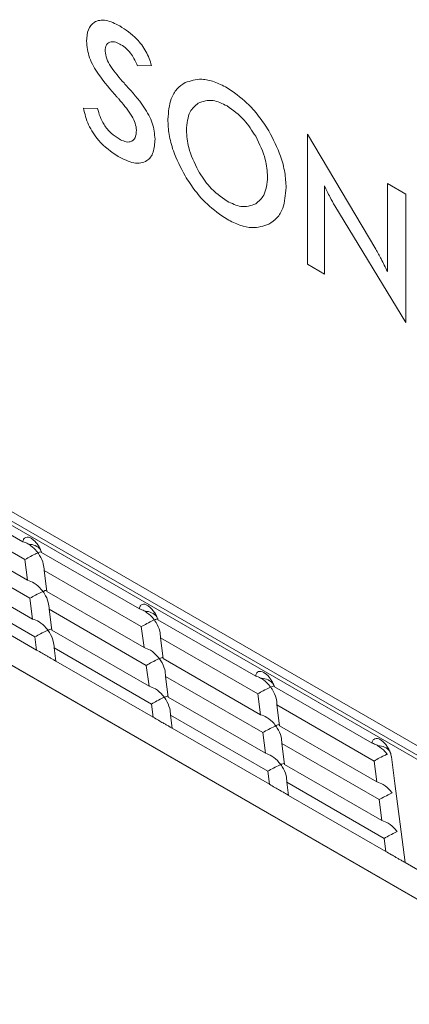
# Model space of a CAD drawing. Units: inches. Extents: x 0 to 113, y 0 to 88.
# Drawn here: x 90 to 91, y 9 to 12 of the extents above; entities that cross this region are included whole.
import ezdxf

# ---------------------------------------------------------------- set-up
doc = ezdxf.new("R2010")
doc.units = ezdxf.units.IN
doc.header["$MEASUREMENT"] = 0
doc.layers.add('A-MOUNTING PLATFORM-DETAIL', color=2, linetype='Continuous')

msp = doc.modelspace()

# ---------------------------------------------------------------- linework, layer by layer
at = {"layer": 'A-MOUNTING PLATFORM-DETAIL', "lineweight": 15}
for points in [[(90.0568, 12.0943), (90.0965, 12.0947)], [(89.9445, 11.9734), (89.9042, 11.9744)], [(90.7286, 11.5766), (90.536, 11.9013)], [(90.536, 11.9013), (90.536, 11.5347)], [(88.1107, 11.755), (93.7943, 8.4738)], [(90.5843, 11.5067), (90.5843, 11.7554)], [(90.8131, 11.732), (90.7611, 11.7619)], [(90.7611, 11.7619), (90.7611, 11.5142)], [(93.7846, 8.441), (88.0932, 11.7264)], [(88.0961, 11.7365), (93.7875, 8.4511)], [(90.8131, 11.3699), (90.8131, 11.732)], [(93.8336, 8.4127), (88.1422, 11.6982)], [(90.6129, 11.6988), (90.8131, 11.3699)], [(90.536, 11.5347), (90.5843, 11.5067)], [(87.8819, 11.4531), (90.9795, 9.6653)], [(87.8827, 11.4538), (94.1058, 7.8612)], [(89.7338, 10.7514), (89.4585, 10.9107)], [(89.4656, 10.8597), (89.7396, 10.7017)], [(89.7471, 10.6429), (89.4731, 10.8008)], [(89.4796, 10.7505), (89.7536, 10.5925)], [(89.776, 10.7206), (89.7762, 10.7206)], [(89.776, 10.7206), (89.776, 10.7206)], [(89.776, 10.7206), (89.776, 10.7206)], [(90.062, 10.5623), (89.7864, 10.7212)], [(89.7612, 10.5337), (89.4874, 10.692)], [(89.7471, 10.6429), (89.7396, 10.7017)], [(89.7937, 10.6702), (90.0675, 10.5122)], [(89.7937, 10.6702), (89.8014, 10.6117)], [(89.4937, 10.6413), (89.7677, 10.4833)], [(89.7901, 10.6114), (89.7903, 10.6114)], [(90.0752, 10.4534), (89.8014, 10.6117)], [(89.4985, 10.6045), (89.7724, 10.4463)], [(89.7612, 10.5337), (89.7536, 10.5925)], [(89.8079, 10.5613), (90.0817, 10.403)], [(89.8079, 10.5613), (89.8153, 10.5025)], [(90.1039, 10.5314), (90.1041, 10.5311)], [(90.1041, 10.5311), (90.1039, 10.5311)], [(90.3899, 10.3728), (90.1145, 10.5317)], [(89.8043, 10.5022), (89.8043, 10.5022)], [(90.0893, 10.3442), (89.8153, 10.5025)], [(90.0752, 10.4534), (90.0675, 10.5122)], [(89.7724, 10.4463), (89.7677, 10.4833)], [(90.1218, 10.481), (90.3958, 10.3228)], [(90.1218, 10.481), (90.1293, 10.4222)], [(89.8218, 10.4521), (90.0958, 10.2938)], [(89.8218, 10.4521), (89.8267, 10.4151)], [(89.8265, 10.4151), (90.1005, 10.2571)], [(90.1181, 10.4222), (90.1182, 10.4219)], [(90.1182, 10.4219), (90.1181, 10.4219)], [(90.1182, 10.4219), (90.1182, 10.4219)], [(90.4033, 10.2639), (90.1293, 10.4222)], [(90.0893, 10.3442), (90.0817, 10.403)], [(90.1358, 10.3718), (90.4098, 10.2136)], [(90.1358, 10.3718), (90.1434, 10.313)], [(90.718, 10.1833), (90.4426, 10.3423)], [(90.1322, 10.3127), (90.1324, 10.313)], [(90.1322, 10.3127), (90.1322, 10.3127)], [(90.4172, 10.1551), (90.1434, 10.313)], [(90.4033, 10.2639), (90.3958, 10.3228)], [(90.1005, 10.2571), (90.0958, 10.2938)], [(90.4497, 10.2916), (90.7237, 10.1333)], [(90.4497, 10.2916), (90.4574, 10.2327)], [(90.1499, 10.2626), (90.4237, 10.1044)], [(90.1499, 10.2626), (90.1546, 10.2256)], [(90.1546, 10.2256), (90.4286, 10.0676)], [(90.4462, 10.2327), (90.4462, 10.2327)], [(90.7313, 10.0748), (90.4574, 10.2327)], [(90.4172, 10.1551), (90.4098, 10.2136)], [(90.4639, 10.1824), (90.7377, 10.0244)], [(90.4639, 10.1824), (90.4715, 10.1235)], [(90.7725, 10.145), (90.7819, 10.0702), (90.7968, 9.9555), (90.8108, 9.847)], [(90.4601, 10.1235), (90.4603, 10.1235)], [(90.4603, 10.1235), (90.4601, 10.1235)], [(90.4712, 10.1265), (90.4712, 10.1261)], [(90.7455, 9.9656), (90.4715, 10.1235)], [(90.7313, 10.0748), (90.7237, 10.1333)], [(90.4286, 10.0676), (90.4237, 10.1044)], [(90.478, 10.0732), (90.7518, 9.9152)], [(90.478, 10.0732), (90.4827, 10.0364)], [(90.4827, 10.0364), (90.7565, 9.8782)], [(90.7455, 9.9656), (90.7377, 10.0244)], [(90.7565, 9.8782), (90.7518, 9.9152)], [(90.8108, 9.847), (91.2515, 9.5925)]]:
    msp.add_lwpolyline(points, dxfattribs=at)
for points in [[(89.9681, 12.2217), (89.9557, 12.224), (89.9442, 12.2224), (89.9349, 12.2165)], [(90.0069, 12.2065), (89.9936, 12.213), (89.9804, 12.2195), (89.9681, 12.2217)], [(89.9184, 12.1957), (89.9151, 12.1866), (89.9141, 12.1753), (89.9133, 12.1636)], [(89.9349, 12.2165), (89.9278, 12.212), (89.9219, 12.2052), (89.9184, 12.1957)], [(90.0547, 12.1691), (90.0396, 12.1847), (90.0233, 12.1957), (90.0069, 12.2065)], [(89.9133, 12.1636), (89.9148, 12.148), (89.9162, 12.1324), (89.9218, 12.1168)], [(90.0805, 12.1343), (90.0735, 12.1473), (90.0643, 12.159), (90.0547, 12.1691)], [(89.9655, 12.1353), (89.9663, 12.1421), (89.9669, 12.1489), (89.9697, 12.1535)], [(89.9704, 12.1138), (89.9678, 12.121), (89.9668, 12.1281), (89.9655, 12.1353)], [(89.9697, 12.1535), (89.9723, 12.1584), (89.977, 12.161), (89.9824, 12.1616)], [(89.9824, 12.1616), (89.9864, 12.1623), (89.9912, 12.1619), (89.9957, 12.1603)], [(89.9957, 12.1603), (90.0006, 12.1587), (90.0055, 12.1561), (90.0103, 12.1535)], [(90.0103, 12.1535), (90.0155, 12.1502), (90.0209, 12.1467), (90.0259, 12.1418)], [(90.0259, 12.1418), (90.0311, 12.1372), (90.036, 12.1314), (90.0402, 12.1255)], [(89.9218, 12.1168), (89.9273, 12.1008), (89.9369, 12.0849), (89.947, 12.0703)], [(89.9816, 12.0924), (89.9772, 12.0992), (89.973, 12.1067), (89.9704, 12.1138)], [(90.0402, 12.1255), (90.0467, 12.1158), (90.0516, 12.1051), (90.0568, 12.0943)], [(90.0965, 12.0947), (90.0919, 12.1083), (90.0874, 12.1216), (90.0805, 12.1343)], [(90.0188, 12.0456), (90.0058, 12.0602), (89.9928, 12.0752), (89.9816, 12.0924)], [(89.947, 12.0703), (89.9632, 12.0469), (89.9808, 12.0267), (89.9983, 12.0063)], [(90.2382, 12.056), (90.2211, 12.0563), (90.206, 12.0514), (90.191, 12.0466)], [(90.2729, 12.0488), (90.2609, 12.0531), (90.2492, 12.0557), (90.2382, 12.056)], [(90.0214, 12.0423), (90.0206, 12.0433), (90.0196, 12.0443), (90.0188, 12.0456)], [(90.0251, 12.0384), (90.024, 12.0397), (90.0227, 12.041), (90.0214, 12.0423)], [(90.0748, 11.9773), (90.0596, 12.0001), (90.0423, 12.0193), (90.0251, 12.0384)], [(90.168, 12.028), (90.1613, 12.0209), (90.1558, 12.0115), (90.152, 12.0007)], [(90.191, 12.0466), (90.1829, 12.041), (90.1748, 12.0355), (90.168, 12.028)], [(90.3092, 12.0319), (90.297, 12.0384), (90.285, 12.0446), (90.2729, 12.0488)], [(90.3652, 11.989), (90.3474, 12.0063), (90.3282, 12.0193), (90.3092, 12.0319)], [(89.9983, 12.0063), (90.0003, 12.0043), (90.002, 12.0024), (90.0038, 12.0004)], [(90.0038, 12.0004), (90.0055, 11.9988), (90.0068, 11.9972), (90.0082, 11.9952)], [(90.152, 12.0007), (90.1459, 11.9838), (90.1442, 11.9634), (90.1423, 11.9429)], [(90.2279, 11.9887), (90.2414, 11.9936), (90.2547, 11.9981), (90.2702, 11.9959)], [(89.9042, 11.9744), (89.9083, 11.9588), (89.9122, 11.9429), (89.919, 11.9273)], [(89.9512, 11.9507), (89.9483, 11.9582), (89.9463, 11.966), (89.9445, 11.9734)], [(90.0082, 11.9952), (90.0199, 11.9816), (90.0316, 11.9676), (90.0412, 11.9517)], [(90.0984, 11.9325), (90.0935, 11.9474), (90.0844, 11.963), (90.0748, 11.9773)], [(90.205, 11.9637), (90.2105, 11.9744), (90.2193, 11.9816), (90.2279, 11.9887)], [(90.2702, 11.9959), (90.2824, 11.9939), (90.2957, 11.9874), (90.3092, 11.9809)], [(90.3092, 11.9809), (90.3262, 11.9689), (90.3431, 11.9569), (90.3579, 11.9403)], [(90.3982, 11.9523), (90.388, 11.966), (90.3769, 11.9783), (90.3652, 11.989)], [(89.9624, 11.9283), (89.958, 11.9354), (89.9541, 11.9429), (89.9512, 11.9507)], [(90.0412, 11.9517), (90.0448, 11.9452), (90.0482, 11.9383), (90.0503, 11.9318)], [(90.1423, 11.9429), (90.1431, 11.9289), (90.1437, 11.9146), (90.1462, 11.9)], [(90.1946, 11.9123), (90.1964, 11.9315), (90.1982, 11.9504), (90.205, 11.9637)], [(90.427, 11.9104), (90.4177, 11.9247), (90.4085, 11.939), (90.3982, 11.9523)], [(89.919, 11.9273), (89.9262, 11.912), (89.9359, 11.8967), (89.947, 11.8841)], [(89.9824, 11.9042), (89.9751, 11.9107), (89.9681, 11.9192), (89.9624, 11.9283)], [(90.0503, 11.9318), (90.0523, 11.9253), (90.0532, 11.9188), (90.0539, 11.9127)], [(90.1062, 11.8873), (90.1049, 11.9023), (90.1036, 11.9172), (90.0984, 11.9325)], [(90.3579, 11.9403), (90.3695, 11.927), (90.3797, 11.911), (90.3899, 11.8951)], [(90.0048, 11.8876), (89.9972, 11.8928), (89.9895, 11.8977), (89.9824, 11.9042)], [(90.0214, 11.8805), (90.0159, 11.8821), (90.0103, 11.885), (90.0048, 11.8876)], [(90.0498, 11.8909), (90.0471, 11.885), (90.0422, 11.8815), (90.0365, 11.8798)], [(90.0539, 11.9127), (90.0532, 11.9045), (90.0526, 11.8967), (90.0498, 11.8909)], [(90.101, 11.8506), (90.1044, 11.8613), (90.1052, 11.8743), (90.1062, 11.8873)], [(90.1462, 11.9), (90.1485, 11.885), (90.1524, 11.8698), (90.1579, 11.8545)], [(90.2011, 11.8633), (90.1969, 11.8798), (90.1956, 11.8961), (90.1946, 11.9123)], [(90.3899, 11.8951), (90.4007, 11.873), (90.4114, 11.8512), (90.4169, 11.8298)], [(90.4598, 11.8392), (90.4514, 11.8633), (90.4392, 11.8867), (90.427, 11.9104)], [(89.947, 11.8841), (89.9639, 11.8642), (89.9834, 11.8512), (90.0027, 11.8379)], [(90.0365, 11.8798), (90.0318, 11.8785), (90.0267, 11.8789), (90.0214, 11.8805)], [(90.2279, 11.7983), (90.2174, 11.82), (90.2066, 11.8421), (90.2011, 11.8633)], [(90.0027, 11.8379), (90.0175, 11.8304), (90.0324, 11.8233), (90.0464, 11.8204)], [(90.0831, 11.8265), (90.0913, 11.8317), (90.0974, 11.8402), (90.101, 11.8506)], [(90.1579, 11.8545), (90.1663, 11.8304), (90.1787, 11.807), (90.191, 11.7836)], [(90.4169, 11.8298), (90.4211, 11.8129), (90.4224, 11.7966), (90.4236, 11.7804)], [(90.4718, 11.7934), (90.4694, 11.8083), (90.4653, 11.8239), (90.4598, 11.8392)], [(90.0464, 11.8204), (90.0601, 11.8178), (90.0731, 11.8197), (90.0831, 11.8265)], [(90.191, 11.7836), (90.2001, 11.769), (90.2096, 11.7547), (90.2198, 11.7414)], [(90.2601, 11.7531), (90.2486, 11.7661), (90.2382, 11.782), (90.2279, 11.7983)], [(90.4236, 11.7804), (90.4216, 11.7615), (90.4197, 11.7427), (90.4127, 11.7294)], [(90.4757, 11.7505), (90.4751, 11.7645), (90.4741, 11.7788), (90.4718, 11.7934)], [(90.3092, 11.7121), (90.2921, 11.7242), (90.2749, 11.7362), (90.2601, 11.7531)], [(90.466, 11.6926), (90.472, 11.7095), (90.4738, 11.73), (90.4757, 11.7505)], [(90.5843, 11.7554), (90.5892, 11.7446), (90.594, 11.7339), (90.5996, 11.7232)], [(90.2198, 11.7414), (90.23, 11.7277), (90.2412, 11.7151), (90.2528, 11.7043)], [(90.4127, 11.7294), (90.4072, 11.719), (90.3985, 11.7118), (90.3899, 11.7047)], [(90.5996, 11.7232), (90.6038, 11.7151), (90.6083, 11.7069), (90.6129, 11.6988)], [(90.2528, 11.7043), (90.271, 11.6871), (90.2902, 11.6741), (90.3092, 11.6611)], [(90.348, 11.6975), (90.336, 11.6995), (90.3225, 11.7056), (90.3092, 11.7121)], [(90.3899, 11.7047), (90.3766, 11.6998), (90.3633, 11.6952), (90.348, 11.6975)], [(90.4499, 11.6653), (90.4567, 11.6728), (90.4622, 11.6819), (90.466, 11.6926)], [(90.427, 11.6475), (90.4351, 11.6527), (90.4432, 11.6582), (90.4499, 11.6653)], [(90.3092, 11.6611), (90.3214, 11.6549), (90.3334, 11.6488), (90.3454, 11.6445)], [(90.3454, 11.6445), (90.3571, 11.6403), (90.3688, 11.638), (90.3799, 11.6377)], [(90.3799, 11.6377), (90.3968, 11.6374), (90.412, 11.6423), (90.427, 11.6475)], [(90.7434, 11.5493), (90.7387, 11.5584), (90.7336, 11.5675), (90.7286, 11.5766)], [(90.7611, 11.5142), (90.7552, 11.5259), (90.7494, 11.5376), (90.7434, 11.5493)], [(89.7338, 10.7514), (89.7341, 10.7527), (89.7341, 10.7537), (89.7344, 10.755)], [(89.7338, 10.7514), (89.7386, 10.7501), (89.7435, 10.7485), (89.7479, 10.7462)], [(89.7344, 10.755), (89.7351, 10.7579), (89.7365, 10.7605), (89.7385, 10.7622)], [(89.7385, 10.7622), (89.7404, 10.7638), (89.7429, 10.7648), (89.7458, 10.7648)], [(89.7458, 10.7648), (89.7481, 10.7651), (89.7503, 10.7644), (89.7529, 10.7635)], [(89.7529, 10.7635), (89.7555, 10.7625), (89.7585, 10.7609), (89.7611, 10.7586)], [(89.7611, 10.7586), (89.7637, 10.757), (89.7663, 10.7544), (89.7685, 10.7521)], [(89.7685, 10.7521), (89.7711, 10.7492), (89.7734, 10.7462), (89.7757, 10.743)], [(89.7479, 10.7462), (89.7487, 10.7456), (89.7494, 10.7453), (89.7503, 10.7446)], [(89.7503, 10.7446), (89.7572, 10.7394), (89.7643, 10.7345), (89.7702, 10.728)], [(89.7836, 10.7297), (89.7752, 10.7391), (89.763, 10.7446), (89.7503, 10.7446)], [(89.7702, 10.728), (89.7721, 10.7258), (89.7741, 10.7232), (89.776, 10.7206)], [(89.776, 10.7206), (89.7747, 10.7199), (89.7731, 10.7193), (89.7716, 10.7186)], [(89.7757, 10.743), (89.7783, 10.7394), (89.7806, 10.7355), (89.7822, 10.7316)], [(89.7763, 10.7202), (89.7762, 10.7202), (89.7762, 10.7206), (89.776, 10.7206)], [(89.7762, 10.7206), (89.7776, 10.7212), (89.7789, 10.7219), (89.7802, 10.7222)], [(89.781, 10.7131), (89.7796, 10.7154), (89.778, 10.718), (89.7763, 10.7202)], [(89.7802, 10.7222), (89.7835, 10.7232), (89.7853, 10.7235), (89.7871, 10.7235)], [(89.7822, 10.7316), (89.784, 10.728), (89.7851, 10.7248), (89.7864, 10.7212)], [(89.7552, 10.7102), (89.7503, 10.7076), (89.745, 10.7046), (89.7396, 10.7017)], [(89.7716, 10.7186), (89.7669, 10.7163), (89.7615, 10.7134), (89.7552, 10.7102)], [(89.7914, 10.689), (89.7895, 10.6975), (89.7856, 10.7056), (89.781, 10.7131)], [(89.7937, 10.6702), (89.7932, 10.6767), (89.7929, 10.6829), (89.7914, 10.689)], [(89.7471, 10.6429), (89.7533, 10.6406), (89.7594, 10.6383), (89.7653, 10.6351)], [(89.7653, 10.6351), (89.7728, 10.6305), (89.7796, 10.624), (89.7854, 10.6172)], [(89.7864, 10.6097), (89.7819, 10.6075), (89.7762, 10.6045), (89.7695, 10.6013)], [(89.7854, 10.6172), (89.7871, 10.6153), (89.7885, 10.6136), (89.79, 10.6117)], [(89.79, 10.6114), (89.789, 10.6107), (89.7877, 10.6104), (89.7864, 10.6097)], [(89.79, 10.6117), (89.79, 10.6114), (89.79, 10.6114), (89.7901, 10.6114)], [(89.7901, 10.6114), (89.79, 10.6114), (89.79, 10.6114), (89.79, 10.6114)], [(89.7903, 10.611), (89.7903, 10.611), (89.7903, 10.6114), (89.7901, 10.6114)], [(89.7903, 10.6114), (89.7913, 10.612), (89.7924, 10.6123), (89.7934, 10.6127)], [(89.7944, 10.6052), (89.7931, 10.6071), (89.7918, 10.6091), (89.7903, 10.611)], [(89.7934, 10.6127), (89.7971, 10.6143), (89.8007, 10.6156), (89.801, 10.6143)], [(89.801, 10.6143), (89.801, 10.6143), (89.801, 10.6143), (89.801, 10.614)], [(89.7695, 10.6013), (89.7646, 10.5984), (89.7591, 10.5954), (89.7536, 10.5925)], [(89.8053, 10.5805), (89.8033, 10.5889), (89.7991, 10.5974), (89.7944, 10.6052)], [(89.8079, 10.5613), (89.8074, 10.5675), (89.8069, 10.574), (89.8053, 10.5805)], [(90.062, 10.5623), (90.062, 10.5633), (90.0623, 10.5646), (90.0625, 10.5655)], [(90.062, 10.5623), (90.0667, 10.5607), (90.0714, 10.559), (90.076, 10.5568)], [(90.0625, 10.5655), (90.0631, 10.5685), (90.0646, 10.5711), (90.0666, 10.5727)], [(90.0666, 10.5727), (90.0685, 10.5746), (90.0709, 10.5756), (90.0739, 10.5756)], [(90.0739, 10.5756), (90.076, 10.5756), (90.0786, 10.575), (90.0812, 10.574)], [(90.076, 10.5568), (90.0766, 10.5564), (90.0776, 10.5558), (90.0783, 10.5555)], [(90.0783, 10.5555), (90.0852, 10.5503), (90.0922, 10.5451), (90.0981, 10.5386)], [(90.1117, 10.5402), (90.1033, 10.5499), (90.0911, 10.5555), (90.0783, 10.5555)], [(90.0812, 10.574), (90.0838, 10.573), (90.0864, 10.5714), (90.0891, 10.5694)], [(90.0891, 10.5694), (90.0917, 10.5675), (90.0942, 10.5652), (90.0966, 10.5626)], [(90.0966, 10.5626), (90.0991, 10.5597), (90.1017, 10.5568), (90.1038, 10.5535)], [(90.1038, 10.5535), (90.1062, 10.5499), (90.1085, 10.546), (90.1104, 10.5425)], [(89.7612, 10.5337), (89.7674, 10.5314), (89.7736, 10.5291), (89.7793, 10.5259)], [(89.7793, 10.5259), (89.7869, 10.5213), (89.7936, 10.5152), (89.7994, 10.508)], [(90.0997, 10.5291), (90.0952, 10.5269), (90.0896, 10.5243), (90.0831, 10.5207)], [(90.0981, 10.5386), (90.1002, 10.5363), (90.1021, 10.5337), (90.1039, 10.5314)], [(90.1039, 10.5311), (90.1026, 10.5304), (90.1013, 10.5298), (90.0997, 10.5291)], [(90.1041, 10.5311), (90.1043, 10.5311), (90.1043, 10.5311), (90.1043, 10.5311)], [(90.1043, 10.5308), (90.1043, 10.5311), (90.1043, 10.5311), (90.1041, 10.5311)], [(90.1043, 10.5311), (90.1057, 10.5317), (90.107, 10.5324), (90.1082, 10.5327)], [(90.1091, 10.5236), (90.1075, 10.5262), (90.1059, 10.5285), (90.1043, 10.5308)], [(90.1082, 10.5327), (90.1114, 10.534), (90.1134, 10.534), (90.1151, 10.534)], [(90.1104, 10.5425), (90.1121, 10.5389), (90.1134, 10.5353), (90.1145, 10.5317)], [(89.8005, 10.5005), (89.7958, 10.4983), (89.7903, 10.4957), (89.7836, 10.4921)], [(89.7994, 10.508), (89.801, 10.5064), (89.8027, 10.5044), (89.804, 10.5025)], [(89.804, 10.5022), (89.803, 10.5015), (89.8017, 10.5012), (89.8005, 10.5005)], [(89.804, 10.5025), (89.8041, 10.5025), (89.8041, 10.5022), (89.8043, 10.5022)], [(89.8043, 10.5022), (89.8041, 10.5022), (89.8041, 10.5022), (89.804, 10.5022)], [(89.8043, 10.5022), (89.8054, 10.5028), (89.8066, 10.5031), (89.8075, 10.5035)], [(89.8043, 10.5018), (89.8043, 10.5022), (89.8043, 10.5022), (89.8043, 10.5022)], [(89.8085, 10.496), (89.8072, 10.4979), (89.8059, 10.4999), (89.8043, 10.5018)], [(89.8075, 10.5035), (89.8111, 10.5051), (89.8147, 10.5064), (89.815, 10.5051)], [(89.815, 10.5051), (89.815, 10.5051), (89.815, 10.5051), (89.815, 10.5048)], [(90.0831, 10.5207), (90.0783, 10.5181), (90.0731, 10.5152), (90.0675, 10.5122)], [(90.1195, 10.4996), (90.1176, 10.508), (90.1137, 10.5161), (90.1091, 10.5236)], [(90.1218, 10.481), (90.1213, 10.4872), (90.1208, 10.4934), (90.1195, 10.4996)], [(89.7836, 10.4921), (89.7786, 10.4895), (89.7732, 10.4862), (89.7677, 10.4833)], [(89.8194, 10.4713), (89.8173, 10.4797), (89.8134, 10.4882), (89.8085, 10.496)], [(89.8218, 10.4521), (89.8215, 10.4586), (89.8209, 10.4648), (89.8194, 10.4713)], [(89.7882, 10.4375), (89.7827, 10.4404), (89.7776, 10.4433), (89.7724, 10.4463)], [(90.0752, 10.4534), (90.0813, 10.4511), (90.0875, 10.4489), (90.0932, 10.4456)], [(90.0932, 10.4456), (90.1008, 10.4411), (90.1077, 10.4349), (90.1135, 10.4277)], [(89.801, 10.43), (89.7968, 10.4323), (89.7923, 10.4349), (89.7882, 10.4375)], [(89.8095, 10.4251), (89.8069, 10.4264), (89.804, 10.4281), (89.801, 10.43)], [(89.8176, 10.4203), (89.8153, 10.4216), (89.8124, 10.4232), (89.8095, 10.4251)], [(89.8231, 10.417), (89.8217, 10.418), (89.8199, 10.419), (89.8176, 10.4203)], [(89.8267, 10.4151), (89.8262, 10.4154), (89.8249, 10.416), (89.8231, 10.417)], [(89.8267, 10.4151), (89.8269, 10.4151), (89.827, 10.4147), (89.8267, 10.4151)], [(90.1145, 10.4203), (90.1098, 10.418), (90.1043, 10.4154), (90.0976, 10.4118)], [(90.1135, 10.4277), (90.115, 10.4261), (90.1166, 10.4242), (90.1181, 10.4222)], [(90.1181, 10.4219), (90.1169, 10.4216), (90.1156, 10.4209), (90.1145, 10.4203)], [(90.1182, 10.4219), (90.1195, 10.4225), (90.1205, 10.4229), (90.1215, 10.4232)], [(90.1184, 10.4219), (90.1182, 10.4219), (90.1182, 10.4219), (90.1182, 10.4219)], [(90.1225, 10.4157), (90.1212, 10.4177), (90.1199, 10.4199), (90.1184, 10.4219)], [(90.1215, 10.4232), (90.1252, 10.4248), (90.1286, 10.4261), (90.129, 10.4251)], [(90.1335, 10.391), (90.1312, 10.3998), (90.1273, 10.4079), (90.1225, 10.4157)], [(90.129, 10.4251), (90.129, 10.4248), (90.129, 10.4248), (90.129, 10.4248)], [(90.0976, 10.4118), (90.0927, 10.4092), (90.0872, 10.406), (90.0817, 10.403)], [(90.1358, 10.3718), (90.1355, 10.3783), (90.135, 10.3848), (90.1335, 10.391)], [(90.3946, 10.3835), (90.3964, 10.3852), (90.399, 10.3861), (90.402, 10.3861)], [(90.402, 10.3861), (90.4042, 10.3861), (90.4065, 10.3858), (90.4091, 10.3848)], [(90.3899, 10.3728), (90.3901, 10.3738), (90.3903, 10.3751), (90.3906, 10.3761)], [(90.3899, 10.3728), (90.3948, 10.3712), (90.3995, 10.3699), (90.4039, 10.3673)], [(90.3906, 10.3761), (90.3912, 10.3793), (90.3925, 10.3816), (90.3946, 10.3835)], [(90.4039, 10.3673), (90.4049, 10.367), (90.4055, 10.3663), (90.4063, 10.366)], [(90.4063, 10.366), (90.4133, 10.3608), (90.4203, 10.3556), (90.4262, 10.3491)], [(90.4397, 10.3507), (90.4314, 10.3605), (90.4192, 10.366), (90.4063, 10.366)], [(90.4091, 10.3848), (90.4117, 10.3835), (90.4145, 10.3819), (90.4172, 10.38)], [(90.4172, 10.38), (90.4198, 10.378), (90.4223, 10.3757), (90.4247, 10.3731)], [(90.4247, 10.3731), (90.4273, 10.3705), (90.4296, 10.3673), (90.4319, 10.3644)], [(90.4319, 10.3644), (90.4345, 10.3605), (90.4367, 10.3566), (90.4384, 10.353)], [(90.0893, 10.3442), (90.0955, 10.3419), (90.1017, 10.34), (90.1073, 10.3364)], [(90.1073, 10.3364), (90.115, 10.3322), (90.1218, 10.3257), (90.1277, 10.3189)], [(90.4112, 10.3312), (90.4065, 10.3286), (90.401, 10.3257), (90.3958, 10.3228)], [(90.4276, 10.3397), (90.4231, 10.3374), (90.4176, 10.3348), (90.4112, 10.3312)], [(90.4262, 10.3491), (90.4283, 10.3468), (90.4302, 10.3445), (90.432, 10.3419)], [(90.432, 10.3416), (90.4307, 10.341), (90.4293, 10.3403), (90.4276, 10.3397)], [(90.432, 10.3419), (90.4322, 10.3419), (90.4322, 10.3419), (90.4322, 10.3416)], [(90.4322, 10.3416), (90.4322, 10.3416), (90.4322, 10.3416), (90.432, 10.3416)], [(90.4322, 10.3416), (90.4322, 10.3416), (90.4322, 10.3416), (90.4323, 10.3419)], [(90.4323, 10.3416), (90.4322, 10.3416), (90.4322, 10.3416), (90.4322, 10.3416)], [(90.4323, 10.3419), (90.4338, 10.3423), (90.4351, 10.3429), (90.4362, 10.3432)], [(90.4371, 10.3341), (90.4358, 10.3367), (90.4341, 10.339), (90.4323, 10.3416)], [(90.4362, 10.3432), (90.4395, 10.3445), (90.4413, 10.3445), (90.4432, 10.3449)], [(90.4475, 10.3104), (90.4455, 10.3185), (90.4418, 10.3267), (90.4371, 10.3341)], [(90.4384, 10.353), (90.44, 10.3494), (90.4413, 10.3458), (90.4426, 10.3423)], [(90.1117, 10.3026), (90.1069, 10.3), (90.1013, 10.2971), (90.0958, 10.2938)], [(90.1286, 10.3111), (90.1238, 10.3091), (90.1182, 10.3062), (90.1117, 10.3026)], [(90.1277, 10.3189), (90.1291, 10.3169), (90.1306, 10.315), (90.1322, 10.313)], [(90.1322, 10.3127), (90.1309, 10.3124), (90.1299, 10.3117), (90.1286, 10.3111)], [(90.1322, 10.313), (90.1322, 10.313), (90.1322, 10.313), (90.1322, 10.3127)], [(90.1325, 10.3127), (90.1324, 10.3127), (90.1322, 10.3127), (90.1322, 10.3127)], [(90.1324, 10.313), (90.1335, 10.3133), (90.1345, 10.3137), (90.1355, 10.3143)], [(90.1364, 10.3065), (90.1351, 10.3088), (90.1338, 10.3107), (90.1325, 10.3127)], [(90.1355, 10.3143), (90.1394, 10.3156), (90.1428, 10.3169), (90.1431, 10.3159)], [(90.1475, 10.2818), (90.1454, 10.2906), (90.1413, 10.299), (90.1364, 10.3065)], [(90.1431, 10.3159), (90.1431, 10.3156), (90.1431, 10.3156), (90.1431, 10.3156)], [(90.4497, 10.2916), (90.4494, 10.2977), (90.4491, 10.3042), (90.4475, 10.3104)], [(90.1499, 10.2626), (90.1494, 10.2691), (90.1491, 10.2756), (90.1475, 10.2818)], [(90.1163, 10.248), (90.1108, 10.2509), (90.1056, 10.2542), (90.1004, 10.2571)], [(90.1291, 10.2405), (90.1247, 10.2428), (90.1205, 10.2454), (90.1163, 10.248)], [(90.4033, 10.2639), (90.4094, 10.262), (90.4156, 10.2597), (90.4213, 10.2561)], [(90.4213, 10.2561), (90.4289, 10.2519), (90.4358, 10.2454), (90.4416, 10.2386)], [(90.1377, 10.2357), (90.1348, 10.2373), (90.132, 10.2389), (90.1291, 10.2405)], [(90.1455, 10.2311), (90.1433, 10.2324), (90.1407, 10.2337), (90.1377, 10.2357)], [(90.1512, 10.2279), (90.1498, 10.2285), (90.1478, 10.2295), (90.1455, 10.2311)], [(90.1546, 10.2256), (90.1543, 10.2259), (90.153, 10.2266), (90.1512, 10.2279)], [(90.1546, 10.2256), (90.155, 10.2256), (90.1551, 10.2256), (90.1546, 10.2256)], [(90.4257, 10.2223), (90.4208, 10.2197), (90.4153, 10.2168), (90.4098, 10.2136)], [(90.4426, 10.2308), (90.4379, 10.2288), (90.4322, 10.2259), (90.4257, 10.2223)], [(90.4416, 10.2386), (90.4432, 10.2366), (90.4445, 10.2347), (90.4462, 10.2327)], [(90.4462, 10.2324), (90.445, 10.2321), (90.4439, 10.2314), (90.4426, 10.2308)], [(90.4462, 10.2327), (90.4463, 10.2327), (90.4463, 10.2327), (90.4465, 10.2327)], [(90.4465, 10.2324), (90.4463, 10.2324), (90.4463, 10.2324), (90.4462, 10.2327)], [(90.4462, 10.2327), (90.4462, 10.2324), (90.4462, 10.2324), (90.4462, 10.2324)], [(90.4465, 10.2327), (90.4475, 10.2331), (90.4484, 10.2334), (90.4494, 10.234)], [(90.4504, 10.2262), (90.4491, 10.2285), (90.4478, 10.2305), (90.4465, 10.2324)], [(90.4494, 10.234), (90.4533, 10.2353), (90.4567, 10.2366), (90.457, 10.2357)], [(90.4614, 10.2019), (90.4595, 10.2103), (90.4553, 10.2188), (90.4504, 10.2262)], [(90.457, 10.2357), (90.4572, 10.2357), (90.4572, 10.2353), (90.4572, 10.2353)], [(90.4639, 10.1824), (90.4634, 10.1889), (90.4631, 10.1954), (90.4614, 10.2019)], [(90.7185, 10.1869), (90.7192, 10.1898), (90.7208, 10.1924), (90.7227, 10.1941)], [(90.7227, 10.1941), (90.7247, 10.1957), (90.727, 10.1967), (90.7299, 10.1967)], [(90.7299, 10.1967), (90.7322, 10.1967), (90.7346, 10.1963), (90.7372, 10.1954)], [(90.7372, 10.1954), (90.7398, 10.1944), (90.7426, 10.1928), (90.7453, 10.1905)], [(90.718, 10.1833), (90.7182, 10.1846), (90.7183, 10.1856), (90.7185, 10.1869)], [(90.718, 10.1833), (90.7227, 10.182), (90.7276, 10.1804), (90.7322, 10.1778)], [(90.7322, 10.1778), (90.7328, 10.1775), (90.7336, 10.1772), (90.7344, 10.1765)], [(90.7344, 10.1765), (90.7413, 10.1713), (90.7484, 10.1661), (90.7543, 10.1599)], [(90.7686, 10.1603), (90.7601, 10.1707), (90.7476, 10.1765), (90.7344, 10.1765)], [(90.7453, 10.1905), (90.7478, 10.1885), (90.7504, 10.1863), (90.7526, 10.1837)], [(90.7526, 10.1837), (90.7552, 10.1811), (90.7577, 10.1781), (90.7598, 10.1749)], [(90.7598, 10.1749), (90.7624, 10.1713), (90.7647, 10.1674), (90.7664, 10.1635)], [(90.7664, 10.1635), (90.7686, 10.1593), (90.7702, 10.1551), (90.7712, 10.1508)], [(90.4172, 10.1551), (90.4234, 10.1528), (90.4296, 10.1505), (90.4354, 10.1473)], [(90.4354, 10.1473), (90.4429, 10.1427), (90.4497, 10.1362), (90.4556, 10.1294)], [(90.7393, 10.1421), (90.7344, 10.1395), (90.7291, 10.1362), (90.7237, 10.1333)], [(90.7559, 10.1502), (90.7512, 10.1482), (90.7458, 10.1453), (90.7393, 10.1421)], [(90.7543, 10.1599), (90.7562, 10.1577), (90.7582, 10.1551), (90.7601, 10.1525)], [(90.7601, 10.1521), (90.7588, 10.1518), (90.7573, 10.1512), (90.7559, 10.1502)], [(90.7603, 10.1525), (90.7601, 10.1525), (90.7601, 10.1525), (90.7601, 10.1521)], [(90.7601, 10.1525), (90.7601, 10.1525), (90.7601, 10.1525), (90.7603, 10.1525)], [(90.7712, 10.1508), (90.7716, 10.1489), (90.7721, 10.1469), (90.7725, 10.145)], [(90.4397, 10.1131), (90.4348, 10.1105), (90.4293, 10.1076), (90.4237, 10.1044)], [(90.4566, 10.1219), (90.452, 10.1196), (90.4463, 10.1167), (90.4397, 10.1131)], [(90.4556, 10.1294), (90.4572, 10.1274), (90.4587, 10.1255), (90.4601, 10.1235)], [(90.4601, 10.1235), (90.4592, 10.1229), (90.4579, 10.1222), (90.4566, 10.1219)], [(90.4603, 10.1235), (90.4605, 10.1235), (90.4605, 10.1235), (90.4605, 10.1235)], [(90.4605, 10.1232), (90.4605, 10.1232), (90.4605, 10.1232), (90.4603, 10.1235)], [(90.4605, 10.1235), (90.4614, 10.1239), (90.4626, 10.1245), (90.4635, 10.1248)], [(90.4645, 10.117), (90.4632, 10.1193), (90.4619, 10.1213), (90.4605, 10.1232)], [(90.4635, 10.1248), (90.4673, 10.1261), (90.4709, 10.1274), (90.4712, 10.1265)], [(90.4754, 10.0927), (90.4735, 10.1011), (90.4694, 10.1096), (90.4645, 10.117)], [(90.478, 10.0732), (90.4775, 10.0797), (90.477, 10.0862), (90.4754, 10.0927)], [(90.4442, 10.0585), (90.4387, 10.0618), (90.4336, 10.0647), (90.4286, 10.0676)], [(90.4572, 10.0511), (90.4528, 10.0537), (90.4484, 10.0563), (90.4442, 10.0585)], [(90.7313, 10.0748), (90.7375, 10.0725), (90.7437, 10.0702), (90.7494, 10.067)], [(90.7494, 10.067), (90.757, 10.0624), (90.7637, 10.0559), (90.7695, 10.0491)], [(90.4657, 10.0462), (90.4631, 10.0478), (90.4601, 10.0494), (90.4572, 10.0511)], [(90.4738, 10.0416), (90.4713, 10.0429), (90.4686, 10.0446), (90.4657, 10.0462)], [(90.4793, 10.0384), (90.4777, 10.039), (90.4761, 10.0403), (90.4738, 10.0416)], [(90.4829, 10.0364), (90.4822, 10.0364), (90.4811, 10.0374), (90.4793, 10.0384)], [(90.4827, 10.0364), (90.4829, 10.0361), (90.4832, 10.0361), (90.4829, 10.0364)], [(90.7538, 10.0329), (90.7487, 10.0303), (90.7432, 10.0273), (90.7377, 10.0244)], [(90.7705, 10.0416), (90.766, 10.0394), (90.7604, 10.0364), (90.7538, 10.0329)], [(90.7695, 10.0491), (90.7712, 10.0472), (90.7728, 10.0452), (90.7741, 10.0433)], [(90.7741, 10.0433), (90.7731, 10.0426), (90.7718, 10.042), (90.7705, 10.0416)], [(90.7744, 10.0433), (90.7742, 10.0433), (90.7742, 10.0433), (90.7741, 10.0433)], [(90.7741, 10.0433), (90.7741, 10.0433), (90.7742, 10.0433), (90.7744, 10.0433)], [(90.7455, 9.9656), (90.7517, 9.9633), (90.7578, 9.961), (90.7634, 9.9578)], [(90.7634, 9.9578), (90.7712, 9.9532), (90.7778, 9.9467), (90.7837, 9.9399)], [(90.7679, 9.924), (90.7629, 9.9211), (90.7573, 9.9181), (90.7518, 9.9152)], [(90.7846, 9.9324), (90.7799, 9.9302), (90.7744, 9.9272), (90.7679, 9.924)], [(90.7837, 9.9399), (90.7853, 9.938), (90.7868, 9.9363), (90.7882, 9.9344)], [(90.7882, 9.9341), (90.7871, 9.9334), (90.7859, 9.9331), (90.7846, 9.9324)], [(90.7882, 9.9344), (90.7882, 9.9341), (90.7884, 9.9341), (90.7884, 9.9341)], [(90.7884, 9.9341), (90.7884, 9.9341), (90.7884, 9.9341), (90.7882, 9.9341)], [(90.7723, 9.8691), (90.7669, 9.8723), (90.7617, 9.8752), (90.7565, 9.8782)], [(90.7851, 9.8616), (90.7809, 9.8642), (90.7765, 9.8668), (90.7723, 9.8691)], [(90.7937, 9.8567), (90.791, 9.8583), (90.7881, 9.86), (90.7851, 9.8616)], [(90.8017, 9.8522), (90.7994, 9.8535), (90.7967, 9.8551), (90.7937, 9.8567)], [(90.8074, 9.8489), (90.8059, 9.8499), (90.804, 9.8509), (90.8017, 9.8522)], [(90.8108, 9.847), (90.8105, 9.8473), (90.8092, 9.8479), (90.8074, 9.8489)], [(90.8108, 9.847), (90.811, 9.8466), (90.8111, 9.8466), (90.8108, 9.847)]]:
    msp.add_open_spline(points, degree=3, dxfattribs=at)

doc.saveas('drawing.dxf')
